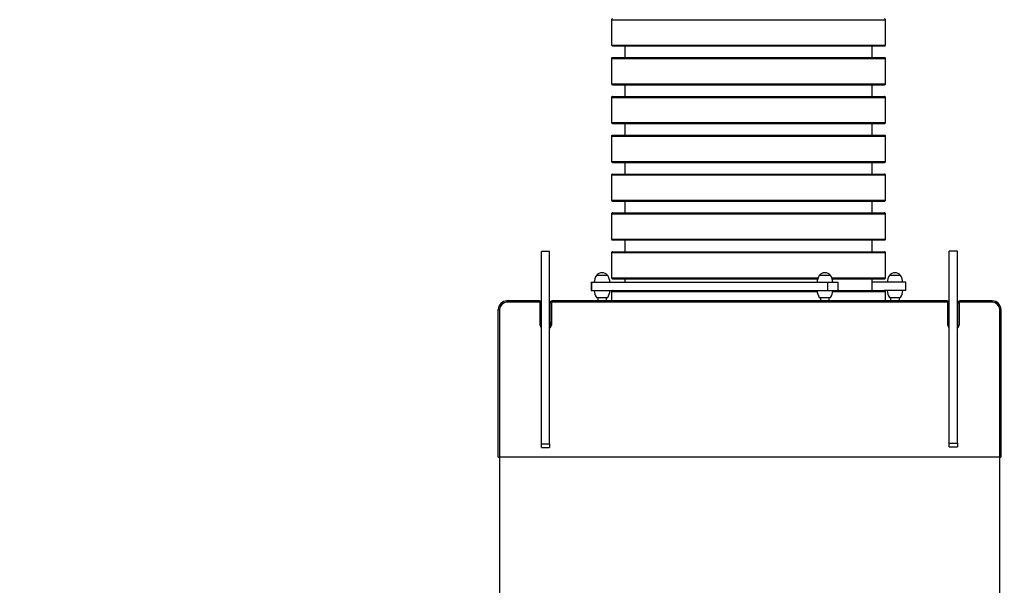
# Model space of a CAD drawing. Units: millimetres. Extents: x -144 to 108, y -84 to 85.
# Drawn here: x -104 to -91, y -47 to -40 of the extents above; entities that cross this region are included whole.
import ezdxf

# ---------------------------------------------------------------- set-up
doc = ezdxf.new("R2010")
doc.units = ezdxf.units.MM
doc.header["$MEASUREMENT"] = 0
doc.layers.add('Camada 1', color=7, linetype='Continuous')

msp = doc.modelspace()

# ---------------------------------------------------------------- linework, layer by layer
at = {"layer": 'Camada 1', "color": 7, "lineweight": 9}
msp.add_open_spline([(-139.0455, -13.7553), (-139.0455, -13.7553), (-63.7744, -13.7553), (-63.7744, -13.7553), (-63.7744, -13.7553), (-63.7744, -13.7553), (-63.7744, -74.8227), (-63.7744, -74.8227), (-63.7744, -74.8227), (-63.7744, -74.8227), (-139.0455, -74.8227), (-139.0455, -74.8227), (-139.0455, -74.8227), (-139.0455, -74.8227), (-139.0455, -13.7553), (-139.0455, -13.7553)], degree=3, knots=[0, 0, 0, 0, 0.2, 0.2, 0.2, 0.2, 0.4, 0.4, 0.4, 0.4, 0.6, 0.6, 0.6, 0.6, 1, 1, 1, 1], dxfattribs=at)
at = {"layer": 'Camada 1', "lineweight": 25}
for points in [[(-96.4975, -39.897), (-96.5005, -39.897), (-96.5034, -39.8982), (-96.5056, -39.9004), (-96.5056, -39.9004), (-96.5078, -39.9025), (-96.509, -39.9054), (-96.509, -39.9085)], [(-92.8796, -39.9085), (-92.8796, -39.9054), (-92.8808, -39.9025), (-92.8829, -39.9004), (-92.8829, -39.9004), (-92.8851, -39.8982), (-92.888, -39.897), (-92.8911, -39.897)], [(-92.8911, -40.2553), (-92.888, -40.2553), (-92.8851, -40.2541), (-92.8829, -40.252), (-92.8829, -40.252), (-92.8808, -40.2498), (-92.8796, -40.2469), (-92.8796, -40.2438)], [(-96.4975, -40.4112), (-96.5005, -40.4112), (-96.5034, -40.4124), (-96.5056, -40.4146), (-96.5056, -40.4146), (-96.5078, -40.4167), (-96.509, -40.4196), (-96.509, -40.4227)], [(-92.8796, -40.4227), (-92.8796, -40.4196), (-92.8808, -40.4167), (-92.8829, -40.4146), (-92.8829, -40.4146), (-92.8851, -40.4124), (-92.888, -40.4112), (-92.8911, -40.4112)], [(-92.8911, -40.7695), (-92.888, -40.7695), (-92.8851, -40.7683), (-92.8829, -40.7662), (-92.8829, -40.7662), (-92.8808, -40.764), (-92.8796, -40.7611), (-92.8796, -40.758)], [(-96.4975, -40.9254), (-96.5005, -40.9254), (-96.5034, -40.9266), (-96.5056, -40.9288), (-96.5056, -40.9288), (-96.5078, -40.9309), (-96.509, -40.9338), (-96.509, -40.9369)], [(-92.8796, -40.9369), (-92.8796, -40.9338), (-92.8808, -40.9309), (-92.8829, -40.9288), (-92.8829, -40.9288), (-92.8851, -40.9266), (-92.888, -40.9254), (-92.8911, -40.9254)], [(-92.8911, -41.2837), (-92.888, -41.2837), (-92.8851, -41.2825), (-92.8829, -41.2804), (-92.8829, -41.2804), (-92.8808, -41.2782), (-92.8796, -41.2753), (-92.8796, -41.2722)], [(-96.4975, -41.4396), (-96.5005, -41.4396), (-96.5034, -41.4408), (-96.5056, -41.443), (-96.5056, -41.443), (-96.5078, -41.4451), (-96.509, -41.4481), (-96.509, -41.4511)], [(-92.8796, -41.4511), (-92.8796, -41.4481), (-92.8808, -41.4451), (-92.8829, -41.443), (-92.8829, -41.443), (-92.8851, -41.4408), (-92.888, -41.4396), (-92.8911, -41.4396)], [(-92.8911, -41.7979), (-92.888, -41.7979), (-92.8851, -41.7967), (-92.8829, -41.7946), (-92.8829, -41.7946), (-92.8808, -41.7924), (-92.8796, -41.7895), (-92.8796, -41.7864)], [(-96.4975, -41.9538), (-96.5005, -41.9538), (-96.5034, -41.955), (-96.5056, -41.9572), (-96.5056, -41.9572), (-96.5078, -41.9593), (-96.509, -41.9623), (-96.509, -41.9653)], [(-92.8796, -41.9653), (-92.8796, -41.9623), (-92.8808, -41.9593), (-92.8829, -41.9572), (-92.8829, -41.9572), (-92.8851, -41.955), (-92.888, -41.9538), (-92.8911, -41.9538)], [(-92.8911, -42.3121), (-92.888, -42.3121), (-92.8851, -42.3109), (-92.8829, -42.3088), (-92.8829, -42.3088), (-92.8808, -42.3066), (-92.8796, -42.3037), (-92.8796, -42.3006)], [(-96.4975, -42.468), (-96.5005, -42.468), (-96.5034, -42.4692), (-96.5056, -42.4714), (-96.5056, -42.4714), (-96.5078, -42.4735), (-96.509, -42.4765), (-96.509, -42.4795)], [(-92.8796, -42.4795), (-92.8796, -42.4765), (-92.8808, -42.4735), (-92.8829, -42.4714), (-92.8829, -42.4714), (-92.8851, -42.4692), (-92.888, -42.468), (-92.8911, -42.468)], [(-92.8911, -42.8264), (-92.888, -42.8264), (-92.8851, -42.8251), (-92.8829, -42.823), (-92.8829, -42.823), (-92.8808, -42.8208), (-92.8796, -42.8179), (-92.8796, -42.8149)], [(-96.4975, -42.9822), (-96.5005, -42.9822), (-96.5034, -42.9834), (-96.5056, -42.9856), (-96.5056, -42.9856), (-96.5078, -42.9878), (-96.509, -42.9907), (-96.509, -42.9937)], [(-92.8796, -42.9937), (-92.8796, -42.9907), (-92.8808, -42.9878), (-92.8829, -42.9856), (-92.8829, -42.9856), (-92.8851, -42.9834), (-92.888, -42.9822), (-92.8911, -42.9822)], [(-96.5601, -43.2951), (-96.5788, -43.2733), (-96.6061, -43.2606), (-96.6349, -43.2606), (-96.6349, -43.2606), (-96.6637, -43.2606), (-96.691, -43.2733), (-96.7096, -43.2951)], [(-93.6075, -43.2951), (-93.6261, -43.2733), (-93.6534, -43.2606), (-93.6823, -43.2606), (-93.6823, -43.2606), (-93.711, -43.2606), (-93.7383, -43.2733), (-93.757, -43.2951)], [(-92.6789, -43.2951), (-92.6975, -43.2733), (-92.7249, -43.2606), (-92.7536, -43.2606), (-92.7536, -43.2606), (-92.7824, -43.2606), (-92.8097, -43.2733), (-92.8284, -43.2951)], [(-92.8911, -43.3406), (-92.888, -43.3406), (-92.8851, -43.3394), (-92.8829, -43.3372), (-92.8829, -43.3372), (-92.8808, -43.335), (-92.8796, -43.3321), (-92.8796, -43.3291)], [(-96.4975, -43.4964), (-96.5005, -43.4964), (-96.5034, -43.4976), (-96.5056, -43.4998), (-96.5056, -43.4998), (-96.5078, -43.502), (-96.509, -43.5049), (-96.509, -43.5079)], [(-92.8796, -43.5079), (-92.8796, -43.5049), (-92.8808, -43.502), (-92.8829, -43.4998), (-92.8829, -43.4998), (-92.8851, -43.4976), (-92.888, -43.4964), (-92.8911, -43.4964)], [(-97.8951, -43.6337), (-97.9256, -43.6337), (-97.9549, -43.6458), (-97.9765, -43.6674), (-97.9765, -43.6674), (-97.998, -43.689), (-98.0102, -43.7182), (-98.0102, -43.7488)], [(-97.4379, -43.6596), (-97.4379, -43.6527), (-97.4406, -43.6462), (-97.4454, -43.6413), (-97.4454, -43.6413), (-97.4503, -43.6364), (-97.4569, -43.6337), (-97.4638, -43.6337)], [(-97.4551, -43.6597), (-97.4551, -43.6574), (-97.456, -43.6552), (-97.4577, -43.6536), (-97.4577, -43.6536), (-97.4593, -43.652), (-97.4615, -43.651), (-97.4638, -43.651)], [(-97.297, -43.6337), (-97.3038, -43.6337), (-97.3104, -43.6364), (-97.3153, -43.6413), (-97.3153, -43.6413), (-97.3201, -43.6462), (-97.3228, -43.6527), (-97.3228, -43.6596)], [(-97.297, -43.651), (-97.2992, -43.651), (-97.3014, -43.652), (-97.3031, -43.6536), (-97.3031, -43.6536), (-97.3047, -43.6552), (-97.3056, -43.6574), (-97.3056, -43.6597)], [(-92.037, -43.6596), (-92.037, -43.6527), (-92.0397, -43.6462), (-92.0445, -43.6413), (-92.0445, -43.6413), (-92.0494, -43.6364), (-92.0559, -43.6337), (-92.0628, -43.6337)], [(-92.0542, -43.6597), (-92.0542, -43.6574), (-92.0551, -43.6552), (-92.0567, -43.6536), (-92.0567, -43.6536), (-92.0584, -43.652), (-92.0605, -43.651), (-92.0628, -43.651)], [(-91.896, -43.6337), (-91.9029, -43.6337), (-91.9094, -43.6364), (-91.9143, -43.6413), (-91.9143, -43.6413), (-91.9192, -43.6462), (-91.9219, -43.6527), (-91.9219, -43.6596)], [(-91.896, -43.651), (-91.8983, -43.651), (-91.9005, -43.652), (-91.9021, -43.6536), (-91.9021, -43.6536), (-91.9037, -43.6552), (-91.9047, -43.6574), (-91.9047, -43.6597)], [(-91.3496, -43.7488), (-91.3496, -43.7182), (-91.3617, -43.689), (-91.3833, -43.6674), (-91.3833, -43.6674), (-91.4049, -43.6458), (-91.4341, -43.6337), (-91.4647, -43.6337)]]:
    msp.add_open_spline(points, degree=3, knots=[0, 0, 0, 0, 0.3333333, 0.3333333, 0.3333333, 0.3333333, 1, 1, 1, 1], dxfattribs=at)
for points in [[(-96.509, -39.9085), (-96.509, -39.9085), (-96.509, -40.2438), (-96.509, -40.2438)], [(-92.8796, -40.2438), (-92.8796, -40.2438), (-92.8796, -39.9085), (-92.8796, -39.9085)], [(-96.509, -40.2438), (-96.509, -40.2502), (-96.5038, -40.2553), (-96.4975, -40.2553)], [(-96.4975, -40.2553), (-96.4975, -40.2553), (-92.8911, -40.2553), (-92.8911, -40.2553)], [(-96.3307, -40.2553), (-96.3307, -40.2553), (-96.3307, -40.4112), (-96.3307, -40.4112)], [(-93.0579, -40.4112), (-93.0579, -40.4112), (-93.0579, -40.2553), (-93.0579, -40.2553)], [(-96.509, -40.4227), (-96.509, -40.4227), (-96.509, -40.758), (-96.509, -40.758)], [(-96.4975, -40.4112), (-96.4975, -40.4112), (-92.8911, -40.4112), (-92.8911, -40.4112)], [(-92.8796, -40.758), (-92.8796, -40.758), (-92.8796, -40.4227), (-92.8796, -40.4227)], [(-96.509, -40.758), (-96.509, -40.7644), (-96.5038, -40.7695), (-96.4975, -40.7695)], [(-96.4975, -40.7695), (-96.4975, -40.7695), (-92.8911, -40.7695), (-92.8911, -40.7695)], [(-96.3307, -40.7695), (-96.3307, -40.7695), (-96.3307, -40.9254), (-96.3307, -40.9254)], [(-93.0579, -40.9254), (-93.0579, -40.9254), (-93.0579, -40.7695), (-93.0579, -40.7695)], [(-96.509, -40.9369), (-96.509, -40.9369), (-96.509, -41.2722), (-96.509, -41.2722)], [(-96.4975, -40.9254), (-96.4975, -40.9254), (-92.8911, -40.9254), (-92.8911, -40.9254)], [(-92.8796, -41.2722), (-92.8796, -41.2722), (-92.8796, -40.9369), (-92.8796, -40.9369)], [(-96.509, -41.2722), (-96.509, -41.2786), (-96.5038, -41.2837), (-96.4975, -41.2837)], [(-96.4975, -41.2837), (-96.4975, -41.2837), (-92.8911, -41.2837), (-92.8911, -41.2837)], [(-96.3307, -41.2837), (-96.3307, -41.2837), (-96.3307, -41.4396), (-96.3307, -41.4396)], [(-93.0579, -41.4396), (-93.0579, -41.4396), (-93.0579, -41.2837), (-93.0579, -41.2837)], [(-96.509, -41.4511), (-96.509, -41.4511), (-96.509, -41.7864), (-96.509, -41.7864)], [(-96.4975, -41.4396), (-96.4975, -41.4396), (-92.8911, -41.4396), (-92.8911, -41.4396)], [(-92.8796, -41.7864), (-92.8796, -41.7864), (-92.8796, -41.4511), (-92.8796, -41.4511)], [(-96.509, -41.7864), (-96.509, -41.7928), (-96.5038, -41.7979), (-96.4975, -41.7979)], [(-96.4975, -41.7979), (-96.4975, -41.7979), (-92.8911, -41.7979), (-92.8911, -41.7979)], [(-96.3307, -41.7979), (-96.3307, -41.7979), (-96.3307, -41.9538), (-96.3307, -41.9538)], [(-93.0579, -41.9538), (-93.0579, -41.9538), (-93.0579, -41.7979), (-93.0579, -41.7979)], [(-96.509, -41.9653), (-96.509, -41.9653), (-96.509, -42.3006), (-96.509, -42.3006)], [(-96.4975, -41.9538), (-96.4975, -41.9538), (-92.8911, -41.9538), (-92.8911, -41.9538)], [(-92.8796, -42.3006), (-92.8796, -42.3006), (-92.8796, -41.9653), (-92.8796, -41.9653)], [(-96.509, -42.3006), (-96.509, -42.307), (-96.5038, -42.3121), (-96.4975, -42.3121)], [(-96.4975, -42.3121), (-96.4975, -42.3121), (-92.8911, -42.3121), (-92.8911, -42.3121)], [(-96.3307, -42.3121), (-96.3307, -42.3121), (-96.3307, -42.468), (-96.3307, -42.468)], [(-93.0579, -42.468), (-93.0579, -42.468), (-93.0579, -42.3121), (-93.0579, -42.3121)], [(-96.509, -42.4795), (-96.509, -42.4795), (-96.509, -42.8149), (-96.509, -42.8149)], [(-96.4975, -42.468), (-96.4975, -42.468), (-92.8911, -42.468), (-92.8911, -42.468)], [(-92.8796, -42.8149), (-92.8796, -42.8149), (-92.8796, -42.4795), (-92.8796, -42.4795)], [(-96.509, -42.8149), (-96.509, -42.8212), (-96.5038, -42.8264), (-96.4975, -42.8264)], [(-96.4975, -42.8264), (-96.4975, -42.8264), (-92.8911, -42.8264), (-92.8911, -42.8264)], [(-96.3307, -42.8264), (-96.3307, -42.8264), (-96.3307, -42.9822), (-96.3307, -42.9822)], [(-93.0579, -42.9822), (-93.0579, -42.9822), (-93.0579, -42.8264), (-93.0579, -42.8264)], [(-97.3286, -42.9787), (-97.3286, -42.9787), (-97.4379, -42.9787), (-97.4379, -42.9787)], [(-97.4379, -45.5246), (-97.4379, -45.5246), (-97.4379, -42.9787), (-97.4379, -42.9787)], [(-97.3286, -45.5246), (-97.3286, -45.5246), (-97.3286, -42.9787), (-97.3286, -42.9787)], [(-96.509, -42.9937), (-96.509, -42.9937), (-96.509, -43.3291), (-96.509, -43.3291)], [(-96.4975, -42.9822), (-96.4975, -42.9822), (-92.8911, -42.9822), (-92.8911, -42.9822)], [(-92.8796, -43.3291), (-92.8796, -43.3291), (-92.8796, -42.9937), (-92.8796, -42.9937)], [(-91.9277, -42.9748), (-91.9277, -42.9748), (-92.037, -42.9748), (-92.037, -42.9748)], [(-92.037, -45.5165), (-92.037, -45.5165), (-92.037, -42.9748), (-92.037, -42.9748)], [(-91.9277, -45.5165), (-91.9277, -45.5165), (-91.9277, -42.9748), (-91.9277, -42.9748)], [(-96.7096, -43.2951), (-96.7278, -43.3224), (-96.7378, -43.3544), (-96.7384, -43.3872)], [(-96.5601, -43.2951), (-96.5601, -43.2951), (-96.7096, -43.2951), (-96.7096, -43.2951)], [(-96.6349, -43.2951), (-96.6349, -43.2951), (-96.7096, -43.2951), (-96.7096, -43.2951)], [(-96.5601, -43.2951), (-96.5601, -43.2951), (-96.6349, -43.2951), (-96.6349, -43.2951)], [(-96.5313, -43.3872), (-96.532, -43.3544), (-96.542, -43.3224), (-96.5601, -43.2951)], [(-93.757, -43.2951), (-93.7751, -43.3224), (-93.7851, -43.3544), (-93.7858, -43.3872)], [(-93.6075, -43.2951), (-93.6075, -43.2951), (-93.757, -43.2951), (-93.757, -43.2951)], [(-93.6823, -43.2951), (-93.6823, -43.2951), (-93.757, -43.2951), (-93.757, -43.2951)], [(-93.6075, -43.2951), (-93.6075, -43.2951), (-93.6823, -43.2951), (-93.6823, -43.2951)], [(-93.5787, -43.3872), (-93.5794, -43.3544), (-93.5893, -43.3224), (-93.6075, -43.2951)], [(-92.8284, -43.2951), (-92.8465, -43.3224), (-92.8565, -43.3544), (-92.8572, -43.3872)], [(-92.6789, -43.2951), (-92.6789, -43.2951), (-92.8284, -43.2951), (-92.8284, -43.2951)], [(-92.7536, -43.2951), (-92.7536, -43.2951), (-92.8284, -43.2951), (-92.8284, -43.2951)], [(-92.6789, -43.2951), (-92.6789, -43.2951), (-92.7536, -43.2951), (-92.7536, -43.2951)], [(-92.6501, -43.3872), (-92.6507, -43.3544), (-92.6607, -43.3224), (-92.6789, -43.2951)], [(-96.7777, -43.3872), (-96.7777, -43.3872), (-96.7777, -43.4964), (-96.7777, -43.4964)], [(-96.7777, -43.3872), (-96.7777, -43.3872), (-96.7744, -43.3872), (-96.7744, -43.3872)], [(-96.7744, -43.3872), (-96.7744, -43.3872), (-96.7744, -43.4964), (-96.7744, -43.4964)], [(-96.7744, -43.3872), (-96.7744, -43.3872), (-93.6457, -43.3872), (-93.6457, -43.3872)], [(-96.509, -43.3291), (-96.509, -43.3354), (-96.5038, -43.3406), (-96.4975, -43.3406)], [(-96.4975, -43.3406), (-96.4975, -43.3406), (-93.7784, -43.3406), (-93.7784, -43.3406)], [(-96.3307, -43.3406), (-96.3307, -43.3406), (-96.3307, -43.3872), (-96.3307, -43.3872)], [(-93.6457, -43.3872), (-93.6457, -43.3872), (-93.6457, -43.4964), (-93.6457, -43.4964)], [(-93.6457, -43.3872), (-93.6457, -43.3872), (-93.5086, -43.3872), (-93.5086, -43.3872)], [(-93.5861, -43.3406), (-93.5861, -43.3406), (-92.8911, -43.3406), (-92.8911, -43.3406)], [(-93.5086, -43.4964), (-93.5086, -43.4964), (-93.5086, -43.3872), (-93.5086, -43.3872)], [(-93.0579, -43.4964), (-93.0579, -43.4964), (-93.0579, -43.3406), (-93.0579, -43.3406)], [(-93.0551, -43.3872), (-93.0551, -43.3872), (-93.0579, -43.3872), (-93.0579, -43.3872)], [(-93.0551, -43.4964), (-93.0551, -43.4964), (-93.0551, -43.3872), (-93.0551, -43.3872)], [(-92.6108, -43.3872), (-92.6108, -43.3872), (-93.0551, -43.3872), (-93.0551, -43.3872)], [(-92.6108, -43.4964), (-92.6108, -43.4964), (-92.6108, -43.3872), (-92.6108, -43.3872)], [(-96.7777, -43.4964), (-96.7777, -43.4964), (-96.7744, -43.4964), (-96.7744, -43.4964)], [(-96.7744, -43.4964), (-96.7744, -43.4964), (-93.6457, -43.4964), (-93.6457, -43.4964)], [(-96.7384, -43.4964), (-96.7378, -43.5292), (-96.7278, -43.5611), (-96.7096, -43.5885)], [(-96.5601, -43.5885), (-96.542, -43.5611), (-96.532, -43.5292), (-96.5313, -43.4964)], [(-96.509, -43.5079), (-96.509, -43.5079), (-96.509, -43.6336), (-96.509, -43.6336)], [(-93.7858, -43.4964), (-93.7851, -43.5292), (-93.7751, -43.5611), (-93.757, -43.5885)], [(-93.6457, -43.4964), (-93.6457, -43.4964), (-93.5086, -43.4964), (-93.5086, -43.4964)], [(-93.6075, -43.5885), (-93.5893, -43.5611), (-93.5794, -43.5292), (-93.5787, -43.4964)], [(-93.5086, -43.4964), (-93.5086, -43.4964), (-92.8981, -43.4964), (-92.8981, -43.4964)], [(-92.6108, -43.4964), (-92.6108, -43.4964), (-92.8981, -43.4964), (-92.8981, -43.4964)], [(-92.8796, -43.6336), (-92.8796, -43.6336), (-92.8796, -43.5079), (-92.8796, -43.5079)], [(-92.8572, -43.4964), (-92.8565, -43.5292), (-92.8465, -43.5611), (-92.8284, -43.5885)], [(-92.6789, -43.5885), (-92.6607, -43.5611), (-92.6507, -43.5292), (-92.6501, -43.4964)], [(-97.8951, -43.6336), (-97.9586, -43.6336), (-98.0102, -43.685), (-98.0102, -43.7486)], [(-97.8951, -43.651), (-97.9492, -43.651), (-97.9929, -43.6948), (-97.9929, -43.7488)], [(-97.8951, -43.6336), (-97.8951, -43.6336), (-97.8951, -43.6337), (-97.8951, -43.6337)], [(-97.4638, -43.6336), (-97.4638, -43.6336), (-97.8951, -43.6336), (-97.8951, -43.6336)], [(-97.8951, -43.651), (-97.8951, -43.651), (-97.8951, -43.6337), (-97.8951, -43.6337)], [(-97.8951, -43.6337), (-97.8951, -43.6337), (-97.4638, -43.6337), (-97.4638, -43.6337)], [(-97.4638, -43.651), (-97.4638, -43.651), (-97.8951, -43.651), (-97.8951, -43.651)], [(-97.4638, -43.6337), (-97.4638, -43.6337), (-97.4638, -43.6336), (-97.4638, -43.6336)], [(-97.4379, -43.6594), (-97.4379, -43.6452), (-97.4494, -43.6336), (-97.4638, -43.6336)], [(-97.4638, -43.651), (-97.4638, -43.651), (-97.4638, -43.6337), (-97.4638, -43.6337)], [(-97.4551, -43.6597), (-97.4494, -43.6597), (-97.4436, -43.6597), (-97.4379, -43.6596)], [(-97.4551, -43.953), (-97.4551, -43.953), (-97.4551, -43.6597), (-97.4551, -43.6597)], [(-97.297, -43.6336), (-97.3112, -43.6336), (-97.3228, -43.6452), (-97.3228, -43.6594)], [(-97.3228, -43.6596), (-97.3228, -43.6596), (-97.3228, -43.6594), (-97.3228, -43.6594)], [(-97.3228, -43.6596), (-97.3171, -43.6597), (-97.3113, -43.6597), (-97.3056, -43.6597)], [(-97.3228, -43.953), (-97.3228, -43.953), (-97.3228, -43.6596), (-97.3228, -43.6596)], [(-97.3056, -43.6597), (-97.3056, -43.6597), (-97.3056, -43.953), (-97.3056, -43.953)], [(-97.297, -43.6336), (-97.297, -43.6336), (-97.297, -43.6337), (-97.297, -43.6337)], [(-92.0628, -43.6336), (-92.0628, -43.6336), (-97.297, -43.6336), (-97.297, -43.6336)], [(-97.297, -43.6337), (-97.297, -43.6337), (-92.0628, -43.6337), (-92.0628, -43.6337)], [(-97.297, -43.651), (-97.297, -43.651), (-97.297, -43.6337), (-97.297, -43.6337)], [(-92.0628, -43.651), (-92.0628, -43.651), (-97.297, -43.651), (-97.297, -43.651)], [(-96.7096, -43.5885), (-96.7096, -43.5885), (-96.6349, -43.5885), (-96.6349, -43.5885)], [(-96.6924, -43.5885), (-96.6924, -43.5885), (-96.6924, -43.6336), (-96.6924, -43.6336)], [(-96.6349, -43.5885), (-96.6349, -43.5885), (-96.5601, -43.5885), (-96.5601, -43.5885)], [(-96.5774, -43.6336), (-96.5774, -43.6336), (-96.5774, -43.5885), (-96.5774, -43.5885)], [(-93.757, -43.5885), (-93.757, -43.5885), (-93.6823, -43.5885), (-93.6823, -43.5885)], [(-93.7398, -43.5885), (-93.7398, -43.5885), (-93.7398, -43.6336), (-93.7398, -43.6336)], [(-93.6823, -43.5885), (-93.6823, -43.5885), (-93.6075, -43.5885), (-93.6075, -43.5885)], [(-93.6247, -43.6336), (-93.6247, -43.6336), (-93.6247, -43.5885), (-93.6247, -43.5885)], [(-92.8284, -43.5885), (-92.8284, -43.5885), (-92.7536, -43.5885), (-92.7536, -43.5885)], [(-92.8111, -43.5885), (-92.8111, -43.5885), (-92.8111, -43.6336), (-92.8111, -43.6336)], [(-92.7536, -43.5885), (-92.7536, -43.5885), (-92.6789, -43.5885), (-92.6789, -43.5885)], [(-92.6961, -43.6336), (-92.6961, -43.6336), (-92.6961, -43.5885), (-92.6961, -43.5885)], [(-92.037, -43.6594), (-92.037, -43.6452), (-92.0485, -43.6336), (-92.0628, -43.6336)], [(-92.0628, -43.6337), (-92.0628, -43.6337), (-92.0628, -43.6336), (-92.0628, -43.6336)], [(-92.0628, -43.6337), (-92.0628, -43.6337), (-92.0628, -43.651), (-92.0628, -43.651)], [(-92.0542, -43.6597), (-92.0485, -43.6597), (-92.0427, -43.6597), (-92.037, -43.6596)], [(-92.0542, -43.953), (-92.0542, -43.953), (-92.0542, -43.6597), (-92.0542, -43.6597)], [(-91.896, -43.6336), (-91.9103, -43.6336), (-91.9219, -43.6452), (-91.9219, -43.6594)], [(-91.9219, -43.6596), (-91.9219, -43.6596), (-91.9219, -43.6594), (-91.9219, -43.6594)], [(-91.9219, -43.6596), (-91.9162, -43.6597), (-91.9104, -43.6597), (-91.9047, -43.6597)], [(-91.9219, -43.953), (-91.9219, -43.953), (-91.9219, -43.6596), (-91.9219, -43.6596)], [(-91.9047, -43.6597), (-91.9047, -43.6597), (-91.9047, -43.953), (-91.9047, -43.953)], [(-91.896, -43.6336), (-91.896, -43.6336), (-91.896, -43.6337), (-91.896, -43.6337)], [(-91.4647, -43.6336), (-91.4647, -43.6336), (-91.896, -43.6336), (-91.896, -43.6336)], [(-91.896, -43.6337), (-91.896, -43.6337), (-91.896, -43.651), (-91.896, -43.651)], [(-91.896, -43.6337), (-91.896, -43.6337), (-91.4647, -43.6337), (-91.4647, -43.6337)], [(-91.4647, -43.651), (-91.4647, -43.651), (-91.896, -43.651), (-91.896, -43.651)], [(-91.3496, -43.7486), (-91.3496, -43.6851), (-91.4011, -43.6336), (-91.4647, -43.6336)], [(-91.4647, -43.6337), (-91.4647, -43.6337), (-91.4647, -43.6336), (-91.4647, -43.6336)], [(-91.4647, -43.6337), (-91.4647, -43.6337), (-91.4647, -43.651), (-91.4647, -43.651)], [(-91.3669, -43.7488), (-91.3669, -43.6948), (-91.4106, -43.651), (-91.4647, -43.651)], [(-98.0102, -43.7488), (-98.0102, -43.7488), (-98.0102, -43.7486), (-98.0102, -43.7486)], [(-98.0102, -43.7488), (-98.0044, -43.7488), (-97.9987, -43.7488), (-97.9929, -43.7488)], [(-98.0102, -45.7043), (-98.0102, -45.7043), (-98.0102, -43.7488), (-98.0102, -43.7488)], [(-97.9929, -43.7488), (-97.9929, -43.7488), (-97.9929, -45.7044), (-97.9929, -45.7044)], [(-91.3669, -43.7488), (-91.3611, -43.7488), (-91.3554, -43.7488), (-91.3496, -43.7488)], [(-91.3669, -45.7044), (-91.3669, -45.7044), (-91.3669, -43.7488), (-91.3669, -43.7488)], [(-91.3496, -43.7486), (-91.3496, -43.7486), (-91.3496, -43.7488), (-91.3496, -43.7488)], [(-91.3496, -43.7488), (-91.3496, -43.7488), (-91.3496, -45.7043), (-91.3496, -45.7043)], [(-97.4551, -43.953), (-97.4494, -43.953), (-97.4436, -43.953), (-97.4379, -43.953)], [(-97.3286, -43.9691), (-97.3249, -43.9645), (-97.3228, -43.9587), (-97.3228, -43.9528)], [(-97.3286, -43.9692), (-97.3249, -43.9646), (-97.3228, -43.9589), (-97.3228, -43.953)], [(-97.3234, -43.9106), (-97.3234, -43.9106), (-97.3234, -43.9581), (-97.3234, -43.9581)], [(-97.3234, -43.9106), (-97.3234, -43.9106), (-97.3228, -43.9106), (-97.3228, -43.9106)], [(-97.3228, -43.953), (-97.3171, -43.953), (-97.3113, -43.953), (-97.3056, -43.953)], [(-92.0542, -43.953), (-92.0485, -43.953), (-92.0427, -43.953), (-92.037, -43.953)], [(-91.9277, -43.9691), (-91.9239, -43.9645), (-91.9219, -43.9587), (-91.9219, -43.9528)], [(-91.9277, -43.9692), (-91.9239, -43.9646), (-91.9219, -43.9589), (-91.9219, -43.953)], [(-91.9219, -43.953), (-91.9162, -43.953), (-91.9104, -43.953), (-91.9047, -43.953)], [(-92.037, -45.5165), (-92.037, -45.5165), (-91.9277, -45.5165), (-91.9277, -45.5165)], [(-92.037, -45.5677), (-92.037, -45.5677), (-92.037, -45.5165), (-92.037, -45.5165)], [(-91.9277, -45.5165), (-91.9277, -45.5165), (-91.9277, -45.5677), (-91.9277, -45.5677)], [(-97.4379, -45.5246), (-97.4379, -45.5246), (-97.3286, -45.5246), (-97.3286, -45.5246)], [(-97.4379, -45.5752), (-97.4379, -45.5752), (-97.4379, -45.5246), (-97.4379, -45.5246)], [(-97.4379, -45.5752), (-97.4379, -45.5752), (-97.3286, -45.5752), (-97.3286, -45.5752)], [(-97.3286, -45.5246), (-97.3286, -45.5246), (-97.3286, -45.5752), (-97.3286, -45.5752)], [(-92.037, -45.5677), (-92.037, -45.5677), (-91.9277, -45.5677), (-91.9277, -45.5677)], [(-98.0102, -45.7043), (-98.0044, -45.7044), (-97.9987, -45.7044), (-97.9929, -45.7044)], [(-91.3669, -45.7044), (-91.3669, -45.7044), (-97.9929, -45.7044), (-97.9929, -45.7044)], [(-97.9929, -45.7044), (-97.9929, -45.7044), (-97.9929, -49.9947), (-97.9929, -49.9947)], [(-91.3669, -45.7044), (-91.3611, -45.7044), (-91.3554, -45.7044), (-91.3496, -45.7043)], [(-91.3669, -49.9947), (-91.3669, -49.9947), (-91.3669, -45.7044), (-91.3669, -45.7044)]]:
    msp.add_open_spline(points, degree=3, dxfattribs=at)
at = {"layer": 'Camada 1', "color": 9, "lineweight": 25}
for points in [[(-96.509, -39.9085), (-96.509, -39.9085), (-92.8796, -39.9085), (-92.8796, -39.9085)], [(-96.509, -40.2438), (-96.509, -40.2438), (-92.8796, -40.2438), (-92.8796, -40.2438)], [(-96.509, -40.4227), (-96.509, -40.4227), (-92.8796, -40.4227), (-92.8796, -40.4227)], [(-96.509, -40.758), (-96.509, -40.758), (-92.8796, -40.758), (-92.8796, -40.758)], [(-96.509, -40.9369), (-96.509, -40.9369), (-92.8796, -40.9369), (-92.8796, -40.9369)], [(-96.509, -41.2722), (-96.509, -41.2722), (-92.8796, -41.2722), (-92.8796, -41.2722)], [(-96.509, -41.4511), (-96.509, -41.4511), (-92.8796, -41.4511), (-92.8796, -41.4511)], [(-96.509, -41.7864), (-96.509, -41.7864), (-92.8796, -41.7864), (-92.8796, -41.7864)], [(-96.509, -41.9653), (-96.509, -41.9653), (-92.8796, -41.9653), (-92.8796, -41.9653)], [(-96.509, -42.3006), (-96.509, -42.3006), (-92.8796, -42.3006), (-92.8796, -42.3006)], [(-96.509, -42.4795), (-96.509, -42.4795), (-92.8796, -42.4795), (-92.8796, -42.4795)], [(-96.509, -42.8149), (-96.509, -42.8149), (-92.8796, -42.8149), (-92.8796, -42.8149)], [(-96.509, -42.9937), (-96.509, -42.9937), (-92.8796, -42.9937), (-92.8796, -42.9937)], [(-96.509, -43.3291), (-96.509, -43.3291), (-93.7745, -43.3291), (-93.7745, -43.3291)], [(-93.59, -43.3291), (-93.59, -43.3291), (-92.8796, -43.3291), (-92.8796, -43.3291)], [(-96.509, -43.5079), (-96.509, -43.5079), (-93.7852, -43.5079), (-93.7852, -43.5079)], [(-93.5793, -43.5079), (-93.5793, -43.5079), (-92.8796, -43.5079), (-92.8796, -43.5079)], [(-97.4551, -43.953), (-97.4551, -43.9666), (-97.4487, -43.9794), (-97.4379, -43.9875)], [(-97.3286, -43.9912), (-97.3144, -43.9837), (-97.3056, -43.969), (-97.3056, -43.953)], [(-92.0542, -43.953), (-92.0542, -43.9666), (-92.0478, -43.9794), (-92.037, -43.9875)], [(-91.9277, -43.9912), (-91.9135, -43.9837), (-91.9047, -43.969), (-91.9047, -43.953)]]:
    msp.add_open_spline(points, degree=3, dxfattribs=at)

doc.saveas('drawing.dxf')
